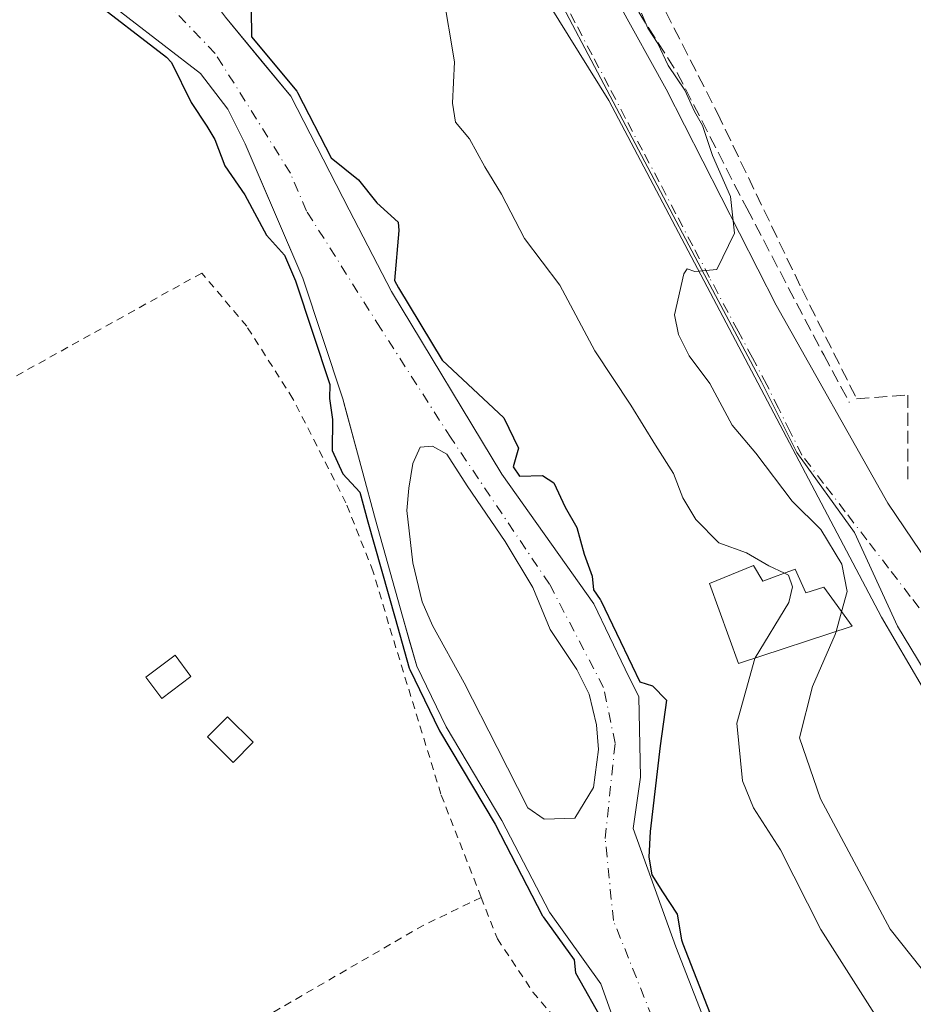
# Model space of a CAD drawing. Units: metres. Extents: x 614079 to 617535, y 4740939 to 4743314.
# Drawn here: x 614678 to 614793, y 4743030 to 4743157 of the extents above; entities that cross this region are included whole.
import ezdxf

# ---------------------------------------------------------------- set-up
doc = ezdxf.new("R2010")
doc.units = ezdxf.units.M
doc.header["$MEASUREMENT"] = 0
for name, pattern in [('DGN Style 2', [1.6480167562047852, 0.988810053722871, -0.6592067024819142]), ('DGN Style 3', [2.307223458686699, 1.648016756204785, -0.6592067024819142]), ('DGN Style 4', [2.6384748266838614, 1.318413404963828, -0.6592067024819142, 0.001648016756204785, -0.6592067024819142])]:
    doc.linetypes.add(name, pattern=pattern)
for name, color, linetype, lineweight in [('Alambrada', 7, 'DGN Style 2', 0), ('Arbolado forestal CxS', 92, 'Continuous', 0), ('Corriente natural Cxs', 4, 'Continuous', 13), ('Corriente natural eje', 4, 'DGN Style 4', 0), ('Curva de nivel maestra', 30, 'Continuous', 30), ('Curva de nivel normal', 30, 'Continuous', 0), ('Edificación Cxs', 1, 'Continuous', 13), ('Edificación ligera Cxs', 1, 'Continuous', 0), ('Elemento construido', 1, 'Continuous', 0), ('Huerta CxS', 92, 'Continuous', 0), ('Isla Cxs', 7, 'Continuous', 0), ('Núcleo urbano CxS', 7, 'Continuous', 0), ('Obra de contención lineal', 1, 'DGN Style 3', 13), ('Suelo desnudo CxS', 253, 'Continuous', 0), ('Vía urbana Cxs', 4, 'Continuous', 0), ('Vía urbana eje', 4, 'DGN Style 4', 0)]:
    doc.layers.add(name, color=color, linetype=linetype, lineweight=lineweight)

# ---------------------------------------------------------------- blocks, each defined once
blk = doc.blocks.new('*U20')
at = {"layer": 'Arbolado forestal CxS', "color": 92, "linetype": 'Continuous', "lineweight": 0}
for points in [[(614775.6763000004, 4743003.7489, 424.491399999999), (614762.5530000003, 4743037.403999999, 424.4821999999986), (614757.0495999996, 4743052.643999999, 424.3301000000066), (614757.5741999998, 4743056.2827, 424.2507000000041), (614758.0067999996, 4743059.2838, 424.2560999999987), (614757.7762000002, 4743069.635399999, 424.8203000000067), (614756.0438999999, 4743073.217399999, 425.2228000000032), (614751.9696000004, 4743081.6424, 424.9567999999999), (614740.1163999997, 4743098.3641, 424.4189000000042), (614725.8743000003, 4743121.937899999, 424.1873000000051), (614720.3936999999, 4743132.4746, 424.1128999999929), (614712.8531, 4743147.159, 423.7516999999935), (614709.3883999997, 4743151.352499999, 423.8111000000063), (614704.4319000002, 4743157.351700001, 423.6693999999989)], [(614746.7622999996, 4743161.072899999, 433.609500000006), (614766.2596000005, 4743124.0899, 434.9422999999952), (614773.6405999997, 4743110.2785, 435.504700000005), (614778.1911000004, 4743101.156500001, 435.8371999999945), (614785.6335000005, 4743090.8551, 436.1049000000058), (614791.1637000004, 4743078.7761, 436.5169000000024), (614804.0743000006, 4743057.4725, 437.3270000000048)]]:
    blk.add_polyline3d(points, dxfattribs=at)
blk.add_polyline3d([(614749.5354000004, 4743053.9934, 424.872199999998), (614745.5667000003, 4743053.861099999, 425.0194000000047), (614743.4500000002, 4743055.316299999, 425.0111999999936), (614739.4813000001, 4743063.1215, 425.0457000000025), (614735.2478999998, 4743071.455900001, 424.9468000000052), (614731.1469000002, 4743078.864200001, 424.8962999999931), (614729.824, 4743081.907000001, 424.7737999999954), (614728.6333, 4743086.9341, 424.6494999999995), (614727.8395999996, 4743093.6809, 424.7314000000042), (614728.1042, 4743096.591399999, 424.7024999999995), (614728.6333, 4743099.7664, 424.4290000000037), (614729.5593999998, 4743101.882999999, 424.1147999999957), (614731.1469000002, 4743102.0153, 423.9814000000042), (614732.9989, 4743100.957000001, 424.061400000006), (614735.6447999999, 4743096.855900001, 424.3361000000005), (614740.5395999998, 4743089.712200001, 424.2415000000037), (614744.1114999996, 4743083.759, 424.2418999999937), (614746.3603999997, 4743078.335100001, 424.2709000000032), (614749.7999999998, 4743073.1757, 424.4627999999939), (614751.3875000002, 4743070.000700001, 424.468399999998), (614752.3136, 4743066.0319, 424.5568999999959), (614752.5782000005, 4743062.856899999, 424.7715000000026), (614751.9167, 4743057.962099999, 424.7502999999998)], close=True, dxfattribs=at)
blk = doc.blocks.new('*U24')
at = {"layer": 'Suelo desnudo CxS', "color": 253, "linetype": 'Continuous', "lineweight": 0}
for points in [[(614765.4336000001, 4742997.458000001, 424.6578000000009), (614752.8661000002, 4743032.613700001, 424.7344000000012), (614746.2545999996, 4743041.848999999, 425.4051999999938), (614740.1163999997, 4743053.702299999, 425.610799999995), (614732.9195999998, 4743065.767300001, 425.875), (614729.1096000001, 4743073.598999999, 425.5970999999991), (614728.2005000003, 4743076.8257, 425.2805999999982), (614727.2904000003, 4743080.0562, 424.9817999999942), (614723.7884000001, 4743092.486400001, 424.9079000000056), (614722.0226999996, 4743099.0448, 424.8086999999941), (614719.7209999999, 4743107.593900001, 424.8613000000041), (614719.5844999999, 4743108.1008, 424.854800000001), (614714.4106999999, 4743123.6941, 423.9692000000068), (614708.5181, 4743137.399599999, 423.9232000000048), (614706.9700999996, 4743141.0001, 423.9976000000024), (614704.7401000002, 4743145.470100001, 423.9545000000071), (614701.2101999996, 4743150.0701, 424.0506000000024), (614687.1401000004, 4743160.960100001, 425.460500000001)], [(614704.4319000002, 4743157.351700001, 423.6693999999989), (614709.3883999997, 4743151.352499999, 423.8111000000063), (614712.8531, 4743147.159, 423.7516999999935), (614720.3936999999, 4743132.4746, 424.1128999999929), (614725.8743000003, 4743121.937899999, 424.1873000000051), (614740.1163999997, 4743098.3641, 424.4189000000042), (614751.9696000004, 4743081.6424, 424.9567999999999), (614756.0438999999, 4743073.217399999, 425.2228000000032), (614757.7762000002, 4743069.635399999, 424.8203000000067), (614758.0067999996, 4743059.2838, 424.2560999999987), (614757.5741999998, 4743056.2827, 424.2507000000041), (614757.0495999996, 4743052.643999999, 424.3301000000066), (614762.5530000003, 4743037.403999999, 424.4821999999986), (614775.6763000004, 4743003.7489, 424.491399999999)]]:
    blk.add_polyline3d(points, dxfattribs=at)
blk.add_polyline3d([(614732.9989, 4743100.957000001, 424.061400000006), (614731.1469000002, 4743102.0153, 423.9814000000042), (614729.5593999998, 4743101.882999999, 424.1147999999957), (614728.6333, 4743099.7664, 424.4290000000037), (614728.1042, 4743096.591399999, 424.7024999999995), (614727.8395999996, 4743093.6809, 424.7314000000042), (614728.6333, 4743086.9341, 424.6494999999995), (614729.824, 4743081.907000001, 424.7737999999954), (614731.1469000002, 4743078.864200001, 424.8962999999931), (614735.2478999998, 4743071.455900001, 424.9468000000052), (614739.4813000001, 4743063.1215, 425.0457000000025), (614743.4500000002, 4743055.316299999, 425.0111999999936), (614745.5667000003, 4743053.861099999, 425.0194000000047), (614749.5354000004, 4743053.9934, 424.872199999998), (614751.9167, 4743057.962099999, 424.7502999999998), (614752.5782000005, 4743062.856899999, 424.7715000000026), (614752.3136, 4743066.0319, 424.5568999999959), (614751.3875000002, 4743070.000700001, 424.468399999998), (614749.7999999998, 4743073.1757, 424.4627999999939), (614746.3603999997, 4743078.335100001, 424.2709000000032), (614744.1114999996, 4743083.759, 424.2418999999937), (614740.5395999998, 4743089.712200001, 424.2415000000037), (614735.6447999999, 4743096.855900001, 424.3361000000005)], close=True, dxfattribs=at)
blk = doc.blocks.new('*U27')
at = {"layer": 'Corriente natural Cxs', "color": 4, "linetype": 'Continuous', "lineweight": 13}
for points in [[(614765.4336000001, 4742997.458000001, 424.6578000000009), (614752.8660000004, 4743032.613700001, 424.7344000000012), (614746.2545999996, 4743041.848999999, 425.4051999999938), (614740.1162999999, 4743053.702299999, 425.610799999995), (614732.9195999998, 4743065.767300001, 425.875), (614729.1096000001, 4743073.598999999, 425.5970999999991), (614727.2904000003, 4743080.0562, 424.9817999999942), (614723.7884000001, 4743092.486400001, 424.9079000000056), (614722.0226999996, 4743099.0448, 424.8086999999941), (614719.5844999999, 4743108.1008, 424.854800000001), (614714.4106999999, 4743123.6941, 423.9692000000068), (614706.9700999996, 4743141.0001, 423.9976000000024), (614704.7401000002, 4743145.470100001, 423.9545000000071), (614701.2100999998, 4743150.0701, 424.0506000000024), (614687.1401000004, 4743160.960100001, 425.460500000001)], [(614704.4319000002, 4743157.351700001, 423.6693999999989), (614712.8531, 4743147.159, 423.7516999999935), (614720.3936999999, 4743132.4746, 424.1128999999929), (614725.8743000003, 4743121.937899999, 424.1873000000051), (614740.1162999999, 4743098.3641, 424.4189000000042), (614751.9696000004, 4743081.6424, 424.9567999999999), (614756.0438999999, 4743073.217399999, 425.2228000000032), (614757.7762000002, 4743069.635399999, 424.8203000000067), (614758.0067999996, 4743059.2838, 424.2560999999987), (614757.5741999998, 4743056.2827, 424.2507000000041), (614757.0495999996, 4743052.643999999, 424.3301000000066), (614762.5530000003, 4743037.403999999, 424.4821999999986), (614775.6763000004, 4743003.7489, 424.491399999999)]]:
    blk.add_polyline3d(points, dxfattribs=at)
blk.add_polyline3d([(614743.4500000002, 4743055.316299999, 425.0111999999936), (614745.5667000003, 4743053.861099999, 425.0194000000047), (614749.5354000004, 4743053.9934, 424.872199999998), (614751.9167, 4743057.962099999, 424.7502999999998), (614752.5782000005, 4743062.856899999, 424.7715000000026), (614752.3136, 4743066.0319, 424.5568999999959), (614751.3875000002, 4743070.000700001, 424.468399999998), (614749.7999999998, 4743073.1757, 424.4627999999939), (614746.3603999997, 4743078.335100001, 424.2709000000032), (614744.1114999996, 4743083.759, 424.2418999999937), (614740.5395999998, 4743089.712200001, 424.2415000000037), (614735.6447999999, 4743096.855900001, 424.3361000000005), (614732.9989, 4743100.957000001, 424.061400000006), (614731.1469000002, 4743102.0153, 423.9814000000042), (614729.5593999998, 4743101.882999999, 424.1147999999957), (614728.6333, 4743099.7664, 424.4290000000037), (614728.1041000001, 4743096.591399999, 424.7024999999995), (614727.8395999996, 4743093.6809, 424.7314000000042), (614728.6333, 4743086.9341, 424.6494999999995), (614729.8239000002, 4743081.907000001, 424.7737999999954), (614731.1469000002, 4743078.864200001, 424.8962999999931), (614735.2478999998, 4743071.455900001, 424.9468000000052), (614739.4812000003, 4743063.1215, 425.0457000000025)], close=True, dxfattribs=at)
blk = doc.blocks.new('*U52')
at = {"layer": 'Vía urbana Cxs', "color": 4, "linetype": 'Continuous', "lineweight": 0}
blk.add_polyline3d([(614803.2505000001, 4743055.852700001, 438.6291000000056), (614789.0953000003, 4743079.9298, 439.3261000000057), (614753.9056000002, 4743146.605000001, 434.547000000006), (614736.9722999996, 4743173.857100001, 433.8717000000034), (614711.3076, 4743211.031199999, 433.2771000000066), (614679.9545, 4743240.532299999, 434.9299000000028), (614659.3169, 4743259.9792, 433.5703999999969), (614651.7685000002, 4743266.3629, 431.2703000000038), (614664.6432999996, 4743266.579399999, 436.872199999998), (614683.9232000001, 4743250.5864, 431.9064999999973), (614703.5023999996, 4743232.330200001, 436.8698000000004), (614722.8169999998, 4743209.046800001, 433.2165999999997), (614745.5000999998, 4743174.280099999, 433.9183000000049), (614749.3344000002, 4743168.290999999, 435.0084000000061), (614750.6922000004, 4743166.170100001, 435.6560000000027), (614755.1801000005, 4743159.1601, 436.7676999999967), (614761.3300999999, 4743148.050100001, 436.5913), (614775.5000999998, 4743120.170100001, 436.975900000005), (614789.9200999998, 4743094.6501, 436.4768999999943), (614796.3000999996, 4743085.200099999, 436.7642000000051)], dxfattribs=at)

msp = doc.modelspace()

# ---------------------------------------------------------------- linework, layer by layer
at = {"layer": 'Alambrada', "color": 7, "linetype": 'DGN Style 2', "lineweight": 0, "extrusion": (0.4513935863003231, -0.8780573179442284, 0.1589313583013782), "elevation": -3887104.246246303, "flags": 128}
msp.add_lwpolyline([(2715266.270672578, 626191.8124203534), (2715257.842477639, 626193.1100132326), (2715192.123372364, 626172.2188792946)], dxfattribs=at)
at = {"layer": 'Alambrada', "color": 7, "linetype": 'DGN Style 2', "lineweight": 0}
for points in [[(614737.4401000004, 4743043.770099999, 449.9281999999948), (614732.2401000002, 4743057.0701, 452.5258000000031), (614725.4901000002, 4743079.0701, 432.6912000000011), (614723.5000999998, 4743085.790100001, 436.7002000000066), (614719.9801000003, 4743094.670100001, 439.8101000000024), (614713.1401000004, 4743108.110099999, 432.4450999999972), (614707.1700999998, 4743117.470100001, 445.6677999999956), (614701.3701, 4743124.340100001, 447.7075999999943), (614625.3000999996, 4743082.1801, 427.3934000000008), (614632.3400999998, 4743069.770099999, 428.3464999999997)], [(614737.4401000004, 4743043.770099999, 449.9281999999948), (614739.5301000001, 4743038.4301, 447.8564000000042), (614744.1201, 4743031.550100001, 439.781799999997), (614753.0900999998, 4743020.9001, 433.1524999999965), (614754.6101000002, 4743016.340100001, 438.5250999999989), (614753.6001000004, 4743005.2301, 430.3269)]]:
    msp.add_polyline3d(points, dxfattribs=at)
at = {"layer": 'Arbolado forestal CxS', "color": 92, "linetype": 'Continuous', "lineweight": 0}
for points in [[(614746.7622999996, 4743161.072899999, 433.609500000006), (614766.2596000005, 4743124.0899, 434.9422999999952), (614773.6405999997, 4743110.2785, 435.504700000005), (614778.1911000004, 4743101.156500001, 435.8371999999945), (614785.6335000005, 4743090.8551, 436.1049000000058), (614791.1637000004, 4743078.7761, 436.5169000000024), (614804.0743000006, 4743057.4725, 437.3270000000048), (614816.9846999999, 4743036.493100001, 437.9079999999958), (614808.0676999995, 4742991.170499999, 431.9370999999956)], [(614704.4319000002, 4743157.351700001, 423.6693999999989), (614709.3883999997, 4743151.352499999, 423.8111000000063), (614712.8531, 4743147.159, 423.7516999999935), (614720.3936999999, 4743132.4746, 424.1128999999929), (614725.8743000003, 4743121.937899999, 424.1873000000051), (614740.1163999997, 4743098.3641, 424.4189000000042), (614751.9696000004, 4743081.6424, 424.9567999999999), (614756.0438999999, 4743073.217399999, 425.2228000000032), (614757.7762000002, 4743069.635399999, 424.8203000000067), (614758.0067999996, 4743059.2838, 424.2560999999987), (614757.5741999998, 4743056.2827, 424.2507000000041), (614757.0495999996, 4743052.643999999, 424.3301000000066), (614762.5530000003, 4743037.403999999, 424.4821999999986), (614775.6763000004, 4743003.7489, 424.491399999999)], [(614745.5667000003, 4743053.861099999, 425.0194000000047), (614749.5354000004, 4743053.9934, 424.872199999998), (614751.9167, 4743057.962099999, 424.7502999999998), (614752.5782000005, 4743062.856899999, 424.7715000000026), (614752.3136, 4743066.0319, 424.5568999999959), (614751.3875000002, 4743070.000700001, 424.468399999998), (614749.7999999998, 4743073.1757, 424.4627999999939), (614746.3603999997, 4743078.335100001, 424.2709000000032), (614744.1114999996, 4743083.759, 424.2418999999937), (614740.5395999998, 4743089.712200001, 424.2415000000037), (614735.6447999999, 4743096.855900001, 424.3361000000005), (614732.9989, 4743100.957000001, 424.061400000006), (614731.1469000002, 4743102.0153, 423.9814000000042), (614729.5593999998, 4743101.882999999, 424.1147999999957), (614728.6333, 4743099.7664, 424.4290000000037), (614728.1042, 4743096.591399999, 424.7024999999995), (614727.8395999996, 4743093.6809, 424.7314000000042), (614728.6333, 4743086.9341, 424.6494999999995), (614729.824, 4743081.907000001, 424.7737999999954), (614731.1469000002, 4743078.864200001, 424.8962999999931), (614735.2478999998, 4743071.455900001, 424.9468000000052), (614739.4813000001, 4743063.1215, 425.0457000000025), (614743.4500000002, 4743055.316299999, 425.0111999999936), (614745.5667000003, 4743053.861099999, 425.0194000000047)]]:
    msp.add_polyline3d(points, dxfattribs=at)
at = {"layer": 'Corriente natural Cxs', "color": 4, "linetype": 'Continuous', "lineweight": 13, "extrusion": (0.03511738663569883, 0.0567033487662038, 0.997773270535234), "elevation": 290959.3680480074, "flags": 128}
msp.add_lwpolyline([(1974678.678012444, -4346316.27022778), (1974681.982393189, -4346314.063234641), (1974684.548124656, -4346314.186178552)], dxfattribs=at)
at = {"layer": 'Corriente natural Cxs', "color": 4, "linetype": 'Continuous', "lineweight": 13}
for points in [[(614627.8399999999, 4743265.9604, 423.367499999993), (614633.6401000004, 4743259.530099999, 422.8757999999943), (614640.6201, 4743246.8301, 422.8043999999937), (614647.1501000002, 4743236.030099999, 423.652900000001), (614661.6201, 4743216.350099999, 423.5660999999964), (614668.4101, 4743204.9801, 423.5500999999931), (614689.3901000004, 4743173.0801, 423.4658000000054), (614693.6001000004, 4743168.590100001, 423.6385000000009), (614698.6601, 4743164.110099999, 424.1750000000029), (614702.1101000002, 4743160.5101, 424.0065999999933), (614704.4319000002, 4743157.351700001, 423.6693999999989), (614712.8531, 4743147.159, 423.7516999999935), (614720.3936999999, 4743132.4746, 424.1128999999929), (614725.8743000003, 4743121.937899999, 424.1873000000051)], [(614765.4336000001, 4742997.458000001, 424.6578000000009), (614752.8660000004, 4743032.613700001, 424.7344000000012), (614746.2545999996, 4743041.848999999, 425.4051999999938), (614740.1162999999, 4743053.702299999, 425.610799999995), (614732.9195999998, 4743065.767300001, 425.875), (614729.1096000001, 4743073.598999999, 425.5970999999991), (614727.2904000003, 4743080.0562, 424.9817999999942), (614723.7884000001, 4743092.486400001, 424.9079000000056), (614722.0226999996, 4743099.0448, 424.8086999999941), (614719.5844999999, 4743108.1008, 424.854800000001), (614714.4106999999, 4743123.6941, 423.9692000000068), (614706.9700999996, 4743141.0001, 423.9976000000024), (614704.7401000002, 4743145.470100001, 423.9545000000071), (614701.2100999998, 4743150.0701, 424.0506000000024), (614687.1401000004, 4743160.960100001, 425.460500000001)], [(614725.8743000003, 4743121.937899999, 424.1873000000051), (614740.1162999999, 4743098.3641, 424.4189000000042), (614751.9696000004, 4743081.6424, 424.9567999999999), (614756.0438999999, 4743073.217399999, 425.2228000000032), (614757.7762000002, 4743069.635399999, 424.8203000000067), (614758.0067999996, 4743059.2838, 424.2560999999987), (614757.5741999998, 4743056.2827, 424.2507000000041), (614757.0495999996, 4743052.643999999, 424.3301000000066), (614762.5530000003, 4743037.403999999, 424.4821999999986), (614775.6763000004, 4743003.7489, 424.491399999999), (614778.6397000002, 4742998.6689, 424.437699999995), (614783.0846999995, 4742994.0122, 424.340200000006), (614788.3104999998, 4742990.554300001, 424.6258999999991), (614790.091, 4742988.907299999, 424.6665000000066)], [(614743.4500000002, 4743055.316299999, 425.0111999999936), (614739.4812000003, 4743063.1215, 425.0457000000025), (614735.2478999998, 4743071.455900001, 424.9468000000052), (614731.1469000002, 4743078.864200001, 424.8962999999931), (614729.8239000002, 4743081.907000001, 424.7737999999954), (614728.6333, 4743086.9341, 424.6494999999995), (614727.8395999996, 4743093.6809, 424.7314000000042), (614728.1041000001, 4743096.591399999, 424.7024999999995), (614728.6333, 4743099.7664, 424.4290000000037), (614729.5593999998, 4743101.882999999, 424.1147999999957), (614731.1469000002, 4743102.0153, 423.9814000000042), (614732.9989, 4743100.957000001, 424.061400000006), (614735.6447999999, 4743096.855900001, 424.3361000000005), (614740.5395999998, 4743089.712200001, 424.2415000000037), (614744.1114999996, 4743083.759, 424.2418999999937), (614746.3603999997, 4743078.335100001, 424.2709000000032), (614749.7999999998, 4743073.1757, 424.4627999999939), (614751.3875000002, 4743070.000700001, 424.468399999998), (614752.3136, 4743066.0319, 424.5568999999959), (614752.5782000005, 4743062.856899999, 424.7715000000026), (614751.9167, 4743057.962099999, 424.7502999999998), (614749.5354000004, 4743053.9934, 424.872199999998)]]:
    msp.add_polyline3d(points, dxfattribs=at)
at = {"layer": 'Corriente natural eje', "color": 4, "linetype": 'DGN Style 4', "lineweight": 0}
msp.add_polyline3d([(614780.5582999998, 4742984.860500001, 424.0106999999989), (614776.523, 4742989.1439, 424.2305999999954), (614767.6330000004, 4743007.982200001, 423.7602000000043), (614754.5096000005, 4743040.7906, 424.5286999999954), (614753.4512999998, 4743051.374, 424.5927999999985), (614754.7213000003, 4743063.650699999, 424.4397999999928), (614753.2396, 4743070.8474, 424.491200000004), (614746.2545999996, 4743084.182399999, 424.1797999999981), (614733.5546000004, 4743103.0208, 423.8169999999955), (614724.4528999999, 4743117.202400001, 423.6935999999987), (614714.898, 4743132.339400001, 423.7780999999959), (614712.8101000005, 4743137.2301, 423.7560999999987), (614703.1101000002, 4743152.670100001, 423.7100999999967), (614693.6300999997, 4743162.600099999, 423.9343999999983), (614683.9301000005, 4743173.4101, 423.6972999999998), (614658.4200999998, 4743214.7501, 423.0785000000033), (614637.2901, 4743246.0601, 422.4358000000066), (614623.3372999998, 4743265.8847, 422.9668999999994)], dxfattribs=at)
at = {"layer": 'Curva de nivel maestra', "color": 30, "linetype": 'Continuous', "lineweight": 30, "elevation": 425, "flags": 128}
for points in [[(614686.5279999999, 4743160.169399999), (614696.8265000005, 4743152.1985), (614697.4699999997, 4743151.5101), (614699.9900000002, 4743146.340100001), (614702.0300000003, 4743143.3101), (614703.0499999998, 4743141.550100001), (614704.3399999999, 4743138.190099999), (614706.9299999997, 4743134.4101), (614709.7199999997, 4743129.2301), (614712.0637999997, 4743126.621200001), (614713.4751000004, 4743123.3386), (614717.9189999999, 4743109.945), (614717.8499999996, 4743108.140100001), (614718.2300000006, 4743105.440099999), (614718.2100000001, 4743101.440099999), (614719.5899999999, 4743098.440099999), (614721.7909000004, 4743096.0593), (614722.8228000002, 4743092.226500001), (614722.8251999998, 4743092.217900001), (614726.3278999999, 4743079.7851), (614728.1470999997, 4743073.3279), (614728.1733999997, 4743073.2477), (614728.2094999999, 4743073.1634), (614732.0203999998, 4743065.3299), (614732.0608000001, 4743065.255100001), (614739.2421000004, 4743053.2159), (614745.3666000003, 4743041.3892), (614745.3962000003, 4743041.336200001), (614745.4414999997, 4743041.267000001), (614749.4354999998, 4743035.687899999), (614749.6299999999, 4743034.0101), (614753.3399999999, 4743027.390100001)], [(614707.75, 4743158.4001), (614707.8066999996, 4743154.837099999), (614713.6239999998, 4743147.796), (614713.6881999997, 4743147.709200001), (614713.7427000003, 4743147.615900001), (614718.0680999998, 4743139.192700001), (614721.6200000001, 4743136.370100001), (614723.9500000002, 4743133.4001), (614726.7100000001, 4743130.9001), (614726.8200000003, 4743129.8201), (614726.2588000001, 4743123.365900001), (614726.7467, 4743122.427800001), (614732.3795999996, 4743113.1041), (614740.3499999996, 4743105.630100001), (614742.2599999999, 4743101.7301), (614741.5499999998, 4743099.340100001), (614742.3700000001, 4743098.130100001), (614745.3700000001, 4743098.220100001), (614746.8300000001, 4743097.2501), (614748.2999999998, 4743094.140100001), (614749.79, 4743091.4801), (614750.75, 4743088.0701), (614751.7800000003, 4743085.210100001), (614751.9161, 4743083.4472), (614752.7854000004, 4743082.220799999), (614752.8279999997, 4743082.155400001), (614752.8699000003, 4743082.0779), (614756.9441999998, 4743073.652899999), (614757.9359999998, 4743071.6019), (614759.54, 4743071.0601), (614761.3700000001, 4743069.2301), (614760.5499999998, 4743063.3201), (614759.2400000002, 4743052.2601), (614759.0599999996, 4743048.970100001), (614759.4500000002, 4743046.6601), (614760.8600000005, 4743044.5001), (614762.75, 4743041.600099999), (614763.2994999997, 4743038.281099999), (614763.4892999995, 4743037.7556), (614769.7522999998, 4743021.6939)]]:
    msp.add_lwpolyline(points, dxfattribs=at)
at = {"layer": 'Curva de nivel normal', "color": 30, "linetype": 'Continuous', "lineweight": 0, "flags": 128}
for points, elevation in [([(614732.5, 4743160.590100001), (614734, 4743151.590100001), (614733.7400000002, 4743146.2401), (614734.1399999997, 4743143.790100001), (614735.9199999999, 4743141.6501), (614737.9199999999, 4743138.0601), (614740.0499999998, 4743134.5101), (614743.0300000003, 4743128.790100001), (614747.5800000001, 4743122.770099999), (614752.0899999999, 4743114.280099999), (614756.7699999996, 4743107.300100001), (614759.9400000004, 4743102.120100001), (614762.2800000003, 4743098.470100001), (614763.4600000001, 4743095.3201), (614765.1299999999, 4743092.520099999), (614768.0999999996, 4743089.540100001), (614771.7000000002, 4743088.210100001), (614774.5700000003, 4743086.540100001), (614776.5719, 4743085.593900001)], 430), ([(614783.9637000002, 4743080.626399999), (614784.6799999997, 4743083.220100001), (614783.9800000006, 4743086.7601), (614781.2800000003, 4743091.220100001), (614777.5800000001, 4743094.880100001), (614772.8799999999, 4743101.0701), (614769.8399999999, 4743104.690099999), (614766.9400000004, 4743110.090100001), (614764.2800000003, 4743113.6601), (614762.9299999997, 4743116.420100001), (614762.3799999999, 4743118.9301), (614763.6100000005, 4743124.2401), (614764.0199999996, 4743124.890100001), (614765.0199999996, 4743124.540100001), (614767.8499999996, 4743124.8101), (614770.1500000004, 4743129.470100001), (614769.6399999997, 4743134.210100001), (614767.2800000003, 4743139.5101), (614766, 4743143.380100001), (614764.9800000006, 4743145.170100001), (614763.7400000002, 4743147.9301), (614761.5700000003, 4743151.100099999), (614760.2199999997, 4743153.940099999), (614758.9699999997, 4743155.9301), (614758.1399999997, 4743157.860099999)], 435), ([(614776.5719, 4743085.593900001), (614777.1299999999, 4743085.3301), (614777.6299999999, 4743083.840100001), (614777.1399999997, 4743081.8101), (614772.8278000001, 4743074.659399999)], 430), ([(614783.2583, 4743078.0722), (614783.9637000002, 4743080.626399999)], 435), ([(614835.2011000002, 4742986.6501), (614837.9500000002, 4742988.210100001), (614842.6200000001, 4742990.120100001), (614849.2800000003, 4742991.620100001), (614853.6200000001, 4742993.850099999), (614855.3099999996, 4742997.440099999), (614854.4100000003, 4742999.1501), (614853.1600000003, 4742999.6801), (614845, 4743000.860099999), (614830.6600000003, 4743003.520099999), (614819.6799999997, 4743007.3101), (614812.3099999996, 4743011.890100001), (614807.0599999996, 4743015.350099999), (614803.0499999998, 4743021.380100001), (614800.0499999998, 4743029.4801), (614797.4000000004, 4743033.200099999), (614794.2400000002, 4743034.630100001), (614790.2300000006, 4743039.6501), (614781.2400000002, 4743056.4901), (614778.54, 4743064.370100001), (614780.2100000001, 4743070.970100001), (614783.1500000004, 4743077.6801), (614783.2583, 4743078.0722)], 435), ([(614772.8278000001, 4743074.659399999), (614772.7800000003, 4743074.5801), (614770.4400000004, 4743066.2501), (614771.1600000003, 4743058.800100001), (614772.5700000003, 4743055.340100001), (614776.0599999996, 4743049.920100001), (614781.2800000003, 4743039.630100001), (614788.5199999996, 4743028.280099999)], 430)]:
    msp.add_lwpolyline(points, dxfattribs=dict(at, elevation=elevation))
at = {"layer": 'Edificación Cxs', "color": 1, "linetype": 'Continuous', "lineweight": 13, "elevation": 444.7099000000016, "flags": 128}
msp.add_lwpolyline([(614772.5701000001, 4743086.590100001), (614773.7801000001, 4743084.590100001), (614777.9801000003, 4743086.100099999), (614779.3400999998, 4743083.0601), (614781.6601, 4743083.790100001), (614785.3300999999, 4743078.7501), (614770.6601, 4743073.950099999), (614766.8901000004, 4743084.2601)], close=True, dxfattribs=at)
at = {"layer": 'Edificación Cxs', "color": 1, "linetype": 'Continuous', "lineweight": 13}
msp.add_polyline3d([(614772.5701000001, 4743086.590100001, 441.3717000000034), (614773.7801000001, 4743084.590100001, 441.6322999999975), (614777.9801000003, 4743086.100099999, 440.5276000000013), (614779.3400999998, 4743083.0601, 439.8165000000009), (614781.6601, 4743083.790100001, 439.7930999999954), (614785.3300999999, 4743078.7501, 442.5660999999964), (614770.6601, 4743073.950099999, 443.4342999999935), (614766.8901000004, 4743084.2601, 444.7099000000017), (614772.5701000001, 4743086.590100001, 441.3717000000034)], dxfattribs=at)
at = {"layer": 'Edificación ligera Cxs', "color": 1, "linetype": 'Continuous', "lineweight": 0}
for points in [[(614699.9700999996, 4743072.280099999, 429.9321999999956), (614696.1901000004, 4743069.450099999, 430.8273999999947), (614694.1501000002, 4743072.170100001, 440.9355000000069), (614697.9301000005, 4743075.0101, 435.766300000003), (614699.9700999996, 4743072.280099999, 429.9321999999956)], [(614708.0100999996, 4743063.780099999, 427.9192999999942), (614705.4101, 4743061.1801, 427.2673999999971), (614702.1001000004, 4743064.4901, 427.3711000000039), (614704.7001, 4743067.0801, 427.9182000000001), (614708.0100999996, 4743063.780099999, 427.9192999999942)]]:
    msp.add_polyline3d(points, dxfattribs=at)
for points in [[(614699.9700999996, 4743072.280099999, 440.9355000000069), (614696.1901000004, 4743069.450099999, 440.9355000000069), (614694.1501000002, 4743072.170100001, 440.9355000000069), (614697.9301000005, 4743075.0101, 440.9355000000069)], [(614708.0100999996, 4743063.780099999, 427.9192999999942), (614705.4101, 4743061.1801, 427.9192999999942), (614702.1001000004, 4743064.4901, 427.9192999999942), (614704.7001, 4743067.0801, 427.9192999999942)]]:
    msp.add_3dface(points, dxfattribs=at)
at = {"layer": 'Elemento construido', "color": 1, "linetype": 'Continuous', "lineweight": 0}
msp.add_polyline3d([(614749.8000999996, 4743175.790100001, 435.8589000000065), (614745.5000999998, 4743174.280099999, 433.9183000000049), (614755.1801000005, 4743159.1601, 436.7676999999967), (614761.3300999999, 4743148.050100001, 436.5913), (614775.5000999998, 4743120.170100001, 436.975900000005), (614789.9200999998, 4743094.6501, 436.4768999999943), (614796.3000999996, 4743085.200099999, 436.7642000000051)], dxfattribs=at)
at = {"layer": 'Huerta CxS', "color": 92, "linetype": 'Continuous', "lineweight": 0}
for points in [[(614679.5915000001, 4743171.193200001, 425.059500000003), (614680.9301000005, 4743168.340100001, 425.2029999999941), (614683.5401999997, 4743164.4301, 425.5247999999993), (614687.1401000004, 4743160.960100001, 425.460500000001), (614701.2101999996, 4743150.0701, 424.0506000000024), (614704.7401000002, 4743145.470100001, 423.9545000000071), (614706.9700999996, 4743141.0001, 423.9976000000024), (614708.5181, 4743137.399599999, 423.9232000000048), (614714.4106999999, 4743123.6941, 423.9692000000068), (614719.5844999999, 4743108.1008, 424.854800000001), (614719.7209999999, 4743107.593900001, 424.8613000000041), (614722.0226999996, 4743099.0448, 424.8086999999941), (614723.7884000001, 4743092.486400001, 424.9079000000056), (614727.2904000003, 4743080.0562, 424.9817999999942), (614728.2005000003, 4743076.8257, 425.2805999999982), (614729.1096000001, 4743073.598999999, 425.5970999999991), (614732.9195999998, 4743065.767300001, 425.875), (614740.1163999997, 4743053.702299999, 425.610799999995), (614746.2545999996, 4743041.848999999, 425.4051999999938), (614752.8661000002, 4743032.613700001, 424.7344000000012), (614765.4336000001, 4742997.458000001, 424.6578000000009), (614770.9292000001, 4742986.0274, 424.7133000000031), (614774.8673, 4742982.443299999, 424.0577000000048)], [(614687.1401000004, 4743160.960100001, 425.460500000001), (614701.2101999996, 4743150.0701, 424.0506000000024), (614704.7401000002, 4743145.470100001, 423.9545000000071), (614706.9700999996, 4743141.0001, 423.9976000000024), (614708.5181, 4743137.399599999, 423.9232000000048), (614714.4106999999, 4743123.6941, 423.9692000000068), (614719.5844999999, 4743108.1008, 424.854800000001), (614719.7209999999, 4743107.593900001, 424.8613000000041), (614722.0226999996, 4743099.0448, 424.8086999999941), (614723.7884000001, 4743092.486400001, 424.9079000000056), (614727.2904000003, 4743080.0562, 424.9817999999942), (614728.2005000003, 4743076.8257, 425.2805999999982), (614729.1096000001, 4743073.598999999, 425.5970999999991), (614732.9195999998, 4743065.767300001, 425.875), (614740.1163999997, 4743053.702299999, 425.610799999995), (614746.2545999996, 4743041.848999999, 425.4051999999938), (614752.8661000002, 4743032.613700001, 424.7344000000012), (614765.4336000001, 4742997.458000001, 424.6578000000009)]]:
    msp.add_polyline3d(points, dxfattribs=at)
at = {"layer": 'Isla Cxs', "color": 7, "linetype": 'Continuous', "lineweight": 0, "extrusion": (0.03511738663569883, 0.0567033487662038, 0.997773270535234), "elevation": 290959.3680480074, "flags": 128}
msp.add_lwpolyline([(1974678.678012444, -4346316.27022778), (1974681.982393189, -4346314.063234641), (1974684.548124656, -4346314.186178552)], dxfattribs=at)
at = {"layer": 'Isla Cxs', "color": 7, "linetype": 'Continuous', "lineweight": 0}
msp.add_polyline3d([(614749.5354000004, 4743053.9934, 424.872199999998), (614745.5667000003, 4743053.861099999, 425.0194000000047), (614743.4500000002, 4743055.316299999, 425.0111999999936), (614739.4812000003, 4743063.1215, 425.0457000000025), (614735.2478999998, 4743071.455900001, 424.9468000000052), (614731.1469000002, 4743078.864200001, 424.8962999999931), (614729.8239000002, 4743081.907000001, 424.7737999999954), (614728.6333, 4743086.9341, 424.6494999999995), (614727.8395999996, 4743093.6809, 424.7314000000042), (614728.1041000001, 4743096.591399999, 424.7024999999995), (614728.6333, 4743099.7664, 424.4290000000037), (614729.5593999998, 4743101.882999999, 424.1147999999957), (614731.1469000002, 4743102.0153, 423.9814000000042), (614732.9989, 4743100.957000001, 424.061400000006), (614735.6447999999, 4743096.855900001, 424.3361000000005), (614740.5395999998, 4743089.712200001, 424.2415000000037), (614744.1114999996, 4743083.759, 424.2418999999937), (614746.3603999997, 4743078.335100001, 424.2709000000032), (614749.7999999998, 4743073.1757, 424.4627999999939), (614751.3875000002, 4743070.000700001, 424.468399999998), (614752.3136, 4743066.0319, 424.5568999999959), (614752.5782000005, 4743062.856899999, 424.7715000000026), (614751.9167, 4743057.962099999, 424.7502999999998)], close=True, dxfattribs=at)
msp.add_polyline3d([(614743.4500000002, 4743055.316299999, 425.0111999999936), (614739.4812000003, 4743063.1215, 425.0457000000025), (614735.2478999998, 4743071.455900001, 424.9468000000052), (614731.1469000002, 4743078.864200001, 424.8962999999931), (614729.8239000002, 4743081.907000001, 424.7737999999954), (614728.6333, 4743086.9341, 424.6494999999995), (614727.8395999996, 4743093.6809, 424.7314000000042), (614728.1041000001, 4743096.591399999, 424.7024999999995), (614728.6333, 4743099.7664, 424.4290000000037), (614729.5593999998, 4743101.882999999, 424.1147999999957), (614731.1469000002, 4743102.0153, 423.9814000000042), (614732.9989, 4743100.957000001, 424.061400000006), (614735.6447999999, 4743096.855900001, 424.3361000000005), (614740.5395999998, 4743089.712200001, 424.2415000000037), (614744.1114999996, 4743083.759, 424.2418999999937), (614746.3603999997, 4743078.335100001, 424.2709000000032), (614749.7999999998, 4743073.1757, 424.4627999999939), (614751.3875000002, 4743070.000700001, 424.468399999998), (614752.3136, 4743066.0319, 424.5568999999959), (614752.5782000005, 4743062.856899999, 424.7715000000026), (614751.9167, 4743057.962099999, 424.7502999999998), (614749.5354000004, 4743053.9934, 424.872199999998)], dxfattribs=at)
at = {"layer": 'Núcleo urbano CxS', "color": 7, "linetype": 'Continuous', "lineweight": 0}
for points in [[(614808.0676999995, 4742991.170499999, 431.9370999999956), (614816.9846999999, 4743036.493100001, 437.9079999999958), (614804.0743000006, 4743057.4725, 437.3270000000048), (614791.1637000004, 4743078.7761, 436.5169000000024), (614785.6335000005, 4743090.8551, 436.1049000000058), (614778.1911000004, 4743101.156500001, 435.8371999999945), (614773.6405999997, 4743110.2785, 435.504700000005), (614766.2596000005, 4743124.0899, 434.9422999999952), (614746.7622999996, 4743161.072899999, 433.609500000006), (614748.4007000001, 4743208.151699999, 438.8950999999943), (614741.2537000002, 4743219.5843, 439.1661000000022), (614741.0976999998, 4743219.833699999, 439.188599999994), (614739.1316999998, 4743240.1293, 441.6540999999997), (614737.5257000001, 4743256.669299999, 444.0966999999946), (614747.3148999996, 4743267.970000001, 446.030899999998), (614853.0229000002, 4743269.7481, 451.5479999999953), (614872.3208999997, 4743267.336100001, 452.0568000000058), (614955.6946999999, 4743256.916300001, 453.6723000000056)], [(614746.7622999996, 4743161.072899999, 433.609500000006), (614766.2596000005, 4743124.0899, 434.9422999999952), (614773.6405999997, 4743110.2785, 435.504700000005), (614778.1911000004, 4743101.156500001, 435.8371999999945), (614785.6335000005, 4743090.8551, 436.1049000000058), (614791.1637000004, 4743078.7761, 436.5169000000024), (614804.0743000006, 4743057.4725, 437.3270000000048), (614816.9846999999, 4743036.493100001, 437.9079999999958), (614808.0676999995, 4742991.170499999, 431.9370999999956)]]:
    msp.add_polyline3d(points, dxfattribs=at)
at = {"layer": 'Obra de contención lineal', "color": 1, "linetype": 'DGN Style 3', "lineweight": 13}
for points in [[(614753.2901, 4743190.8201, 439.5127999999968), (614752.8201000001, 4743165.780099999, 436.8145999999979), (614762.7401000002, 4743150.1801, 438.2210999999952), (614771.7200999996, 4743132.690099999, 438.0988999999972), (614781.6501000002, 4743113.790100001, 438.5225999999967), (614784.9600999998, 4743107.6501, 437.3252000000066)], [(614757.0701000001, 4743166.2501, 439.2540000000009), (614767.9401000004, 4743144.9801, 439.8763999999938), (614778.8101000005, 4743122.300100001, 438.8037999999942), (614785.9001000002, 4743108.120100001, 437.7636999999959), (614792.5201000003, 4743108.590100001, 444.429999999993), (614792.5201000003, 4743097.720100001, 436.9851999999955)]]:
    msp.add_polyline3d(points, dxfattribs=at)
at = {"layer": 'Suelo desnudo CxS', "color": 253, "linetype": 'Continuous', "lineweight": 0}
for points in [[(614679.5915000001, 4743171.193200001, 425.059500000003), (614680.9301000005, 4743168.340100001, 425.2029999999941), (614683.5401999997, 4743164.4301, 425.5247999999993), (614687.1401000004, 4743160.960100001, 425.460500000001), (614701.2101999996, 4743150.0701, 424.0506000000024), (614704.7401000002, 4743145.470100001, 423.9545000000071), (614706.9700999996, 4743141.0001, 423.9976000000024), (614708.5181, 4743137.399599999, 423.9232000000048), (614714.4106999999, 4743123.6941, 423.9692000000068), (614719.5844999999, 4743108.1008, 424.854800000001), (614719.7209999999, 4743107.593900001, 424.8613000000041), (614722.0226999996, 4743099.0448, 424.8086999999941), (614723.7884000001, 4743092.486400001, 424.9079000000056), (614727.2904000003, 4743080.0562, 424.9817999999942), (614728.2005000003, 4743076.8257, 425.2805999999982), (614729.1096000001, 4743073.598999999, 425.5970999999991), (614732.9195999998, 4743065.767300001, 425.875), (614740.1163999997, 4743053.702299999, 425.610799999995), (614746.2545999996, 4743041.848999999, 425.4051999999938), (614752.8661000002, 4743032.613700001, 424.7344000000012), (614765.4336000001, 4742997.458000001, 424.6578000000009), (614770.9292000001, 4742986.0274, 424.7133000000031), (614774.8673, 4742982.443299999, 424.0577000000048)], [(614704.4319000002, 4743157.351700001, 423.6693999999989), (614709.3883999997, 4743151.352499999, 423.8111000000063), (614712.8531, 4743147.159, 423.7516999999935), (614720.3936999999, 4743132.4746, 424.1128999999929), (614725.8743000003, 4743121.937899999, 424.1873000000051), (614740.1163999997, 4743098.3641, 424.4189000000042), (614751.9696000004, 4743081.6424, 424.9567999999999), (614756.0438999999, 4743073.217399999, 425.2228000000032), (614757.7762000002, 4743069.635399999, 424.8203000000067), (614758.0067999996, 4743059.2838, 424.2560999999987), (614757.5741999998, 4743056.2827, 424.2507000000041), (614757.0495999996, 4743052.643999999, 424.3301000000066), (614762.5530000003, 4743037.403999999, 424.4821999999986), (614775.6763000004, 4743003.7489, 424.491399999999)], [(614745.5667000003, 4743053.861099999, 425.0194000000047), (614749.5354000004, 4743053.9934, 424.872199999998), (614751.9167, 4743057.962099999, 424.7502999999998), (614752.5782000005, 4743062.856899999, 424.7715000000026), (614752.3136, 4743066.0319, 424.5568999999959), (614751.3875000002, 4743070.000700001, 424.468399999998), (614749.7999999998, 4743073.1757, 424.4627999999939), (614746.3603999997, 4743078.335100001, 424.2709000000032), (614744.1114999996, 4743083.759, 424.2418999999937), (614740.5395999998, 4743089.712200001, 424.2415000000037), (614735.6447999999, 4743096.855900001, 424.3361000000005), (614732.9989, 4743100.957000001, 424.061400000006), (614731.1469000002, 4743102.0153, 423.9814000000042), (614729.5593999998, 4743101.882999999, 424.1147999999957), (614728.6333, 4743099.7664, 424.4290000000037), (614728.1042, 4743096.591399999, 424.7024999999995), (614727.8395999996, 4743093.6809, 424.7314000000042), (614728.6333, 4743086.9341, 424.6494999999995), (614729.824, 4743081.907000001, 424.7737999999954), (614731.1469000002, 4743078.864200001, 424.8962999999931), (614735.2478999998, 4743071.455900001, 424.9468000000052), (614739.4813000001, 4743063.1215, 425.0457000000025), (614743.4500000002, 4743055.316299999, 425.0111999999936), (614745.5667000003, 4743053.861099999, 425.0194000000047)]]:
    msp.add_polyline3d(points, dxfattribs=at)
at = {"layer": 'Vía urbana Cxs', "color": 4, "linetype": 'Continuous', "lineweight": 0}
for points in [[(614897.5652000001, 4743019.048699999, 438.3754999999946), (614896.8947000002, 4743019.4342, 438.3997999999993), (614896.1688000001, 4743019.7017, 438.4239999999991), (614895.4084000001, 4743019.843400001, 438.4468000000052), (614894.6349, 4743019.8553, 438.470100000006), (614893.8705000002, 4743019.737000001, 438.4955999999948), (614843.8641999997, 4743021.986, 438.4685999999929), (614838.7182999998, 4743022.292300001, 438.2182999999932), (614833.6688000001, 4743023.3299, 438.2032999999938), (614828.8191999998, 4743025.0777, 438.6113000000041), (614824.2686999999, 4743027.4999, 438.7933000000049), (614820.1105000004, 4743030.546800001, 440.4903999999952), (614816.4298, 4743034.155999999, 442.7234999999928), (614813.3021, 4743038.253599999, 443.9094999999944), (614810.7912, 4743042.755799999, 441.2502999999998), (614803.2505000001, 4743055.852700001, 438.6291000000056), (614789.0953000003, 4743079.9298, 439.3261000000057), (614753.9056000002, 4743146.605000001, 434.547000000006), (614736.9722999996, 4743173.857100001, 433.8717000000034), (614711.3076, 4743211.031199999, 433.2771000000066), (614679.9545, 4743240.532299999, 434.9299000000028), (614659.3169, 4743259.9792, 433.5703999999969), (614651.7685000002, 4743266.3629, 431.2701999999991)], [(614745.5000999998, 4743174.280099999, 433.9183000000049), (614749.3344000002, 4743168.290999999, 435.0084000000061), (614750.6922000004, 4743166.170100001, 435.6560000000027), (614755.1801000005, 4743159.1601, 436.7676999999967), (614761.3300999999, 4743148.050100001, 436.5913), (614775.5000999998, 4743120.170100001, 436.975900000005), (614789.9200999998, 4743094.6501, 436.4768999999943), (614796.3000999996, 4743085.200099999, 436.7642000000051), (614796.9301000005, 4743084.6501, 436.7905000000028)]]:
    msp.add_polyline3d(points, dxfattribs=at)
at = {"layer": 'Vía urbana eje', "color": 4, "linetype": 'DGN Style 4', "lineweight": 0}
msp.add_polyline3d([(614795.6401000004, 4743078.9801, 437.1940999999933), (614792.8300999999, 4743082.610099999, 436.6567000000068), (614790.0301000001, 4743086.2601, 436.7305999999954), (614787.2301000003, 4743089.9001, 436.7476000000024), (614784.4401000004, 4743093.540100001, 438.2320000000037), (614781.6401000004, 4743097.1801, 438.5803000000015), (614778.8501000004, 4743100.8201, 439.7127999999939), (614777.3201000001, 4743103.850099999, 439.023199999996), (614775.8201000001, 4743106.9001, 439.6371999999974), (614774.3000999996, 4743109.9301, 438.7339999999967), (614772.4600999998, 4743113.4001, 436.0402999999933), (614770.6001000004, 4743116.840100001, 435.7909999999974), (614766.9200999998, 4743123.7601, 435.2535000000062), (614764.7500999998, 4743127.860099999, 435.1655000000028), (614762.5800999999, 4743131.9801, 434.8206999999966), (614760.4200999998, 4743136.090100001, 434.7811999999976), (614758.2500999998, 4743140.1801, 434.7097000000067), (614756.0800999999, 4743144.300100001, 434.527900000001), (614753.9200999998, 4743148.4101, 434.4364999999962), (614751.7500999998, 4743152.5101, 434.1827000000048), (614749.5800999999, 4743156.630100001, 434.1315000000032), (614747.4200999998, 4743160.7401, 433.8157999999967)], dxfattribs=at)

# ---------------------------------------------------------------- block references
at = {"layer": 'Arbolado forestal CxS', "color": 92, "linetype": 'Continuous', "lineweight": 0}
msp.add_blockref('*U20', (0, 0), dxfattribs=at)
at = {"layer": 'Corriente natural Cxs', "color": 4, "linetype": 'Continuous', "lineweight": 13}
msp.add_blockref('*U27', (0, 0), dxfattribs=at)
at = {"layer": 'Suelo desnudo CxS', "color": 253, "linetype": 'Continuous', "lineweight": 0}
msp.add_blockref('*U24', (0, 0), dxfattribs=at)
at = {"layer": 'Vía urbana Cxs', "color": 4, "linetype": 'Continuous', "lineweight": 0}
msp.add_blockref('*U52', (0, 0), dxfattribs=at)

doc.saveas('drawing.dxf')
